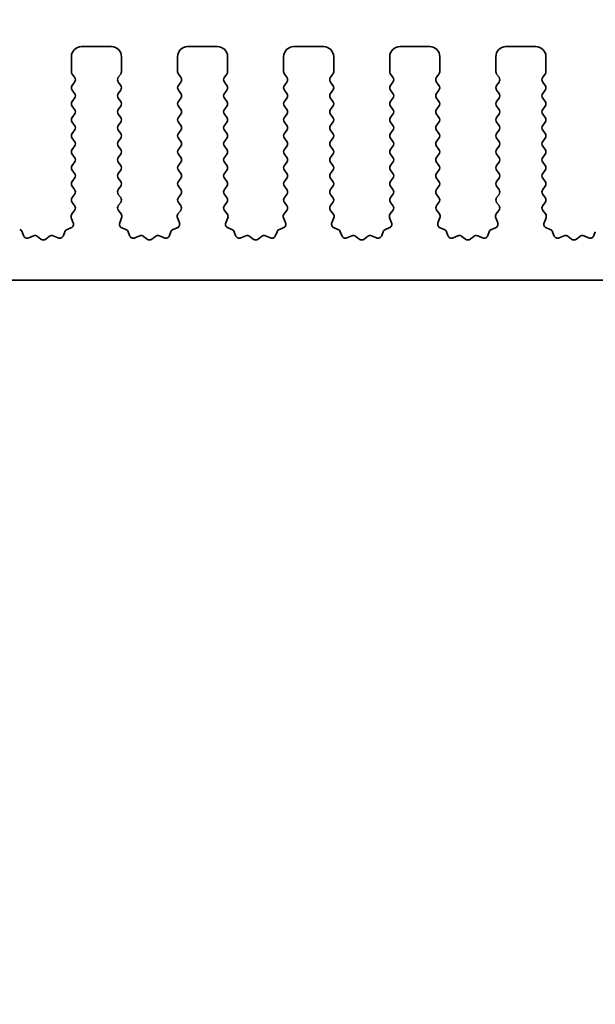
# Model space of a CAD drawing. Units: millimetres. Extents: x 0 to 7554, y 0 to 1124.
# Drawn here: x 3515 to 3543, y 599 to 648 of the extents above; entities that cross this region are included whole.
import ezdxf

# ---------------------------------------------------------------- set-up
doc = ezdxf.new("R2010")
doc.units = ezdxf.units.MM
doc.layers.add('Dimension (ISO)', color=7, linetype='Continuous', lineweight=18)
doc.layers.add('Visible (ISO)', color=7, linetype='Continuous', lineweight=35)
doc.styles.add('Note Text (TK)', font='MS PGothic.ttf')
doc.dimstyles.new('Default - Method 1b (TK)', dxfattribs={"dimscale": 3, "dimtxt": 2.5, "dimasz": 2.5, "dimexe": 1, "dimexo": 1.5, "dimgap": 1, "dimtad": 1, "dimtoh": 1, "dimrnd": 1e-08, "dimdsep": 46, "dimtxsty": 'Note Text (TK)', "dimcen": 0.09, "dimdle": 5, "dimclrd": 100, "dimclre": 100, "dimclrt": 7, "dimadec": 1, "dimazin": 1, "dimtfac": 1, "dimtmove": 0, "dimatfit": 3, "dimfxl": 0, "dimtolj": 1, "dimlwd": -1, "dimlwe": -1, "dimarcsym": 0})

# ---------------------------------------------------------------- blocks, each defined once
blk = doc.blocks.new('*D80')
at = {"layer": 'Defpoints', "color": 0, "transparency": 16777216}
for p in [(3675.151, 659.343), (3457.151, 639.343), (3675.151, 639.343)]:
    blk.add_point(p, dxfattribs=at)
at = {"layer": 'Dimension (ISO)', "color": 100, "transparency": 16777216}
for p, q in [((3457.151, 643.843), (3457.151, 662.343)), ((3675.151, 643.843), (3675.151, 662.343)), ((3464.651, 659.343), (3667.651, 659.343))]:
    blk.add_line(p, q, dxfattribs=at)
for points in [[(3464.651, 660.593), (3464.651, 658.093), (3457.151, 659.343)], [(3667.651, 660.593), (3667.651, 658.093), (3675.151, 659.343)]]:
    blk.add_solid(points, dxfattribs=at)
at = {"layer": 'Dimension (ISO)', "color": 7, "transparency": 16777216, "insert": (3558.502, 666.093), "char_height": 7.5, "attachment_point": 4, "style": 'Note Text (TK)'}
blk.add_mtext('\\A1;218', dxfattribs=at)
blk = doc.blocks.new('*D81')
at = {"layer": 'Defpoints', "color": 0, "transparency": 16777216}
for p in [(3681.151, 686.733), (3451.151, 638.733), (3681.151, 638.733)]:
    blk.add_point(p, dxfattribs=at)
at = {"layer": 'Dimension (ISO)', "color": 100, "transparency": 16777216}
for p, q in [((3451.151, 643.233), (3451.151, 689.733)), ((3681.151, 643.233), (3681.151, 689.733)), ((3458.651, 686.733), (3673.651, 686.733))]:
    blk.add_line(p, q, dxfattribs=at)
for points in [[(3458.651, 687.983), (3458.651, 685.483), (3451.151, 686.733)], [(3673.651, 687.983), (3673.651, 685.483), (3681.151, 686.733)]]:
    blk.add_solid(points, dxfattribs=at)
at = {"layer": 'Dimension (ISO)', "color": 7, "transparency": 16777216, "insert": (3558.438, 693.483), "char_height": 7.5, "attachment_point": 4, "style": 'Note Text (TK)'}
blk.add_mtext('\\A1;230', dxfattribs=at)
blk = doc.blocks.new('*D86')
at = {"layer": 'Defpoints', "color": 0, "transparency": 16777216}
for p in [(3475.451, 629.893), (3656.851, 629.893), (3656.851, 553.893)]:
    blk.add_point(p, dxfattribs=at)
at = {"layer": 'Dimension (ISO)', "color": 100, "transparency": 16777216}
for p, q in [((3475.451, 625.393), (3475.451, 550.893)), ((3656.851, 625.393), (3656.851, 550.893)), ((3482.951, 553.893), (3649.351, 553.893))]:
    blk.add_line(p, q, dxfattribs=at)
for points in [[(3482.951, 555.143), (3482.951, 552.643), (3475.451, 553.893)], [(3649.351, 555.143), (3649.351, 552.643), (3656.851, 553.893)]]:
    blk.add_solid(points, dxfattribs=at)
at = {"layer": 'Dimension (ISO)', "color": 7, "transparency": 16777216, "insert": (3554.88, 560.643), "char_height": 7.5, "attachment_point": 4, "style": 'Note Text (TK)'}
blk.add_mtext('\\A1;181.4', dxfattribs=at)
blk = doc.blocks.new('*D89')
at = {"layer": 'Defpoints', "color": 0, "transparency": 16777216}
for p in [(3470.651, 634.693), (3661.651, 634.693), (3661.651, 527.614)]:
    blk.add_point(p, dxfattribs=at)
at = {"layer": 'Dimension (ISO)', "color": 100, "transparency": 16777216}
for p, q in [((3470.651, 630.193), (3470.651, 524.614)), ((3661.651, 630.193), (3661.651, 524.614)), ((3478.151, 527.614), (3654.151, 527.614))]:
    blk.add_line(p, q, dxfattribs=at)
for points in [[(3478.151, 528.864), (3478.151, 526.364), (3470.651, 527.614)], [(3654.151, 528.864), (3654.151, 526.364), (3661.651, 527.614)]]:
    blk.add_solid(points, dxfattribs=at)
at = {"layer": 'Dimension (ISO)', "color": 7, "transparency": 16777216, "insert": (3559.567, 534.364), "char_height": 7.5, "attachment_point": 4, "style": 'Note Text (TK)'}
blk.add_mtext('\\A1;191', dxfattribs=at)
blk = doc.blocks.new('*D90')
at = {"layer": 'Defpoints', "color": 0, "transparency": 16777216}
for p in [(3454.901, 625.843), (3677.401, 625.843), (3677.401, 501.048)]:
    blk.add_point(p, dxfattribs=at)
at = {"layer": 'Dimension (ISO)', "color": 100, "transparency": 16777216}
for p, q in [((3454.901, 621.343), (3454.901, 498.048)), ((3677.401, 621.343), (3677.401, 498.048)), ((3462.401, 501.048), (3669.901, 501.048))]:
    blk.add_line(p, q, dxfattribs=at)
for points in [[(3462.401, 502.298), (3462.401, 499.798), (3454.901, 501.048)], [(3669.901, 502.298), (3669.901, 499.798), (3677.401, 501.048)]]:
    blk.add_solid(points, dxfattribs=at)
at = {"layer": 'Dimension (ISO)', "color": 7, "transparency": 16777216, "insert": (3554.688, 507.798), "char_height": 7.5, "attachment_point": 4, "style": 'Note Text (TK)'}
blk.add_mtext('\\A1;222.5', dxfattribs=at)

msp = doc.modelspace()

# ---------------------------------------------------------------- linework, layer by layer
at = {"layer": 'Visible (ISO)'}
for p, q in [((3519.2011, 646.3426), (3517.7011, 646.3426)), ((3524.5011, 646.3426), (3523.0011, 646.3426)), ((3529.8011, 646.3426), (3528.3011, 646.3426)), ((3535.1011, 646.3426), (3533.6011, 646.3426)), ((3540.4011, 646.3426), (3538.9011, 646.3426)), ((3517.2011, 645.8426), (3517.2011, 645.0926)), ((3519.7011, 645.0926), (3519.7011, 645.8426)), ((3522.5011, 645.8426), (3522.5011, 645.0926)), ((3525.0011, 645.0926), (3525.0011, 645.8426)), ((3527.8011, 645.8426), (3527.8011, 645.0926)), ((3530.3011, 645.0926), (3530.3011, 645.8426)), ((3533.1011, 645.8426), (3533.1011, 645.0926)), ((3535.6011, 645.0926), (3535.6011, 645.8426)), ((3538.4011, 645.8426), (3538.4011, 645.0926)), ((3540.9011, 645.0926), (3540.9011, 645.8426)), ((3517.2411, 644.9726), (3517.3611, 644.8126)), ((3519.5411, 644.8126), (3519.6611, 644.9726)), ((3522.5411, 644.9726), (3522.6611, 644.8126)), ((3524.8411, 644.8126), (3524.9611, 644.9726)), ((3527.8411, 644.9726), (3527.9611, 644.8126)), ((3530.1411, 644.8126), (3530.2611, 644.9726)), ((3533.1411, 644.9726), (3533.2611, 644.8126)), ((3535.4411, 644.8126), (3535.5611, 644.9726)), ((3538.4411, 644.9726), (3538.5611, 644.8126)), ((3540.7411, 644.8126), (3540.8611, 644.9726)), ((3517.3611, 644.5726), (3517.2411, 644.4126)), ((3519.6611, 644.4126), (3519.5411, 644.5726)), ((3522.6611, 644.5726), (3522.5411, 644.4126)), ((3524.9611, 644.4126), (3524.8411, 644.5726)), ((3527.9611, 644.5726), (3527.8411, 644.4126)), ((3530.2611, 644.4126), (3530.1411, 644.5726)), ((3533.2611, 644.5726), (3533.1411, 644.4126)), ((3535.5611, 644.4126), (3535.4411, 644.5726)), ((3538.5611, 644.5726), (3538.4411, 644.4126)), ((3540.8611, 644.4126), (3540.7411, 644.5726)), ((3517.2411, 644.1726), (3517.3611, 644.0126)), ((3517.3611, 643.7726), (3517.2411, 643.6126)), ((3519.5411, 644.0126), (3519.6611, 644.1726)), ((3519.6611, 643.6126), (3519.5411, 643.7726)), ((3522.5411, 644.1726), (3522.6611, 644.0126)), ((3522.6611, 643.7726), (3522.5411, 643.6126)), ((3524.8411, 644.0126), (3524.9611, 644.1726)), ((3524.9611, 643.6126), (3524.8411, 643.7726)), ((3527.8411, 644.1726), (3527.9611, 644.0126)), ((3527.9611, 643.7726), (3527.8411, 643.6126)), ((3530.1411, 644.0126), (3530.2611, 644.1726)), ((3530.2611, 643.6126), (3530.1411, 643.7726)), ((3533.1411, 644.1726), (3533.2611, 644.0126)), ((3533.2611, 643.7726), (3533.1411, 643.6126)), ((3535.4411, 644.0126), (3535.5611, 644.1726)), ((3535.5611, 643.6126), (3535.4411, 643.7726)), ((3538.4411, 644.1726), (3538.5611, 644.0126)), ((3538.5611, 643.7726), (3538.4411, 643.6126)), ((3540.7411, 644.0126), (3540.8611, 644.1726)), ((3540.8611, 643.6126), (3540.7411, 643.7726)), ((3517.2411, 643.3726), (3517.3611, 643.2126)), ((3519.5411, 643.2126), (3519.6611, 643.3726)), ((3522.5411, 643.3726), (3522.6611, 643.2126)), ((3524.8411, 643.2126), (3524.9611, 643.3726)), ((3527.8411, 643.3726), (3527.9611, 643.2126)), ((3530.1411, 643.2126), (3530.2611, 643.3726)), ((3533.1411, 643.3726), (3533.2611, 643.2126)), ((3535.4411, 643.2126), (3535.5611, 643.3726)), ((3538.4411, 643.3726), (3538.5611, 643.2126)), ((3540.7411, 643.2126), (3540.8611, 643.3726)), ((3517.3611, 642.9726), (3517.2411, 642.8126)), ((3519.6611, 642.8126), (3519.5411, 642.9726)), ((3522.6611, 642.9726), (3522.5411, 642.8126)), ((3524.9611, 642.8126), (3524.8411, 642.9726)), ((3527.9611, 642.9726), (3527.8411, 642.8126)), ((3530.2611, 642.8126), (3530.1411, 642.9726)), ((3533.2611, 642.9726), (3533.1411, 642.8126)), ((3535.5611, 642.8126), (3535.4411, 642.9726)), ((3538.5611, 642.9726), (3538.4411, 642.8126)), ((3540.8611, 642.8126), (3540.7411, 642.9726)), ((3517.2411, 642.5726), (3517.3611, 642.4126)), ((3519.5411, 642.4126), (3519.6611, 642.5726)), ((3522.5411, 642.5726), (3522.6611, 642.4126)), ((3524.8411, 642.4126), (3524.9611, 642.5726)), ((3527.8411, 642.5726), (3527.9611, 642.4126)), ((3530.1411, 642.4126), (3530.2611, 642.5726)), ((3533.1411, 642.5726), (3533.2611, 642.4126)), ((3535.4411, 642.4126), (3535.5611, 642.5726)), ((3538.4411, 642.5726), (3538.5611, 642.4126)), ((3540.7411, 642.4126), (3540.8611, 642.5726)), ((3517.3611, 642.1726), (3517.2411, 642.0126)), ((3517.2411, 641.7726), (3517.3611, 641.6126)), ((3519.6611, 642.0126), (3519.5411, 642.1726)), ((3519.5411, 641.6126), (3519.6611, 641.7726)), ((3522.6611, 642.1726), (3522.5411, 642.0126)), ((3522.5411, 641.7726), (3522.6611, 641.6126)), ((3524.9611, 642.0126), (3524.8411, 642.1726)), ((3524.8411, 641.6126), (3524.9611, 641.7726)), ((3527.9611, 642.1726), (3527.8411, 642.0126)), ((3527.8411, 641.7726), (3527.9611, 641.6126)), ((3530.2611, 642.0126), (3530.1411, 642.1726)), ((3530.1411, 641.6126), (3530.2611, 641.7726)), ((3533.2611, 642.1726), (3533.1411, 642.0126)), ((3533.1411, 641.7726), (3533.2611, 641.6126)), ((3535.5611, 642.0126), (3535.4411, 642.1726)), ((3535.4411, 641.6126), (3535.5611, 641.7726)), ((3538.5611, 642.1726), (3538.4411, 642.0126)), ((3538.4411, 641.7726), (3538.5611, 641.6126)), ((3540.8611, 642.0126), (3540.7411, 642.1726)), ((3540.7411, 641.6126), (3540.8611, 641.7726)), ((3517.3611, 641.3726), (3517.2411, 641.2126)), ((3519.6611, 641.2126), (3519.5411, 641.3726)), ((3522.6611, 641.3726), (3522.5411, 641.2126)), ((3524.9611, 641.2126), (3524.8411, 641.3726)), ((3527.9611, 641.3726), (3527.8411, 641.2126)), ((3530.2611, 641.2126), (3530.1411, 641.3726)), ((3533.2611, 641.3726), (3533.1411, 641.2126)), ((3535.5611, 641.2126), (3535.4411, 641.3726)), ((3538.5611, 641.3726), (3538.4411, 641.2126)), ((3540.8611, 641.2126), (3540.7411, 641.3726)), ((3517.2411, 640.9726), (3517.3611, 640.8126)), ((3519.5411, 640.8126), (3519.6611, 640.9726)), ((3522.5411, 640.9726), (3522.6611, 640.8126)), ((3524.8411, 640.8126), (3524.9611, 640.9726)), ((3527.8411, 640.9726), (3527.9611, 640.8126)), ((3530.1411, 640.8126), (3530.2611, 640.9726)), ((3533.1411, 640.9726), (3533.2611, 640.8126)), ((3535.4411, 640.8126), (3535.5611, 640.9726)), ((3538.4411, 640.9726), (3538.5611, 640.8126)), ((3540.7411, 640.8126), (3540.8611, 640.9726)), ((3517.3611, 640.5726), (3517.2411, 640.4126)), ((3519.6611, 640.4126), (3519.5411, 640.5726)), ((3522.6611, 640.5726), (3522.5411, 640.4126)), ((3524.9611, 640.4126), (3524.8411, 640.5726)), ((3527.9611, 640.5726), (3527.8411, 640.4126)), ((3530.2611, 640.4126), (3530.1411, 640.5726)), ((3533.2611, 640.5726), (3533.1411, 640.4126)), ((3535.5611, 640.4126), (3535.4411, 640.5726)), ((3538.5611, 640.5726), (3538.4411, 640.4126)), ((3540.8611, 640.4126), (3540.7411, 640.5726)), ((3517.2411, 640.1726), (3517.3611, 640.0126)), ((3519.5411, 640.0126), (3519.6611, 640.1726)), ((3522.5411, 640.1726), (3522.6611, 640.0126)), ((3524.8411, 640.0126), (3524.9611, 640.1726)), ((3527.8411, 640.1726), (3527.9611, 640.0126)), ((3530.1411, 640.0126), (3530.2611, 640.1726)), ((3533.1411, 640.1726), (3533.2611, 640.0126)), ((3535.4411, 640.0126), (3535.5611, 640.1726)), ((3538.4411, 640.1726), (3538.5611, 640.0126)), ((3540.7411, 640.0126), (3540.8611, 640.1726)), ((3517.3611, 639.7726), (3517.2411, 639.6126)), ((3517.2411, 639.3726), (3517.3611, 639.2126)), ((3519.6611, 639.6126), (3519.5411, 639.7726)), ((3519.5411, 639.2126), (3519.6611, 639.3726)), ((3522.6611, 639.7726), (3522.5411, 639.6126)), ((3522.5411, 639.3726), (3522.6611, 639.2126)), ((3524.9611, 639.6126), (3524.8411, 639.7726)), ((3524.8411, 639.2126), (3524.9611, 639.3726)), ((3527.9611, 639.7726), (3527.8411, 639.6126)), ((3527.8411, 639.3726), (3527.9611, 639.2126)), ((3530.2611, 639.6126), (3530.1411, 639.7726)), ((3530.1411, 639.2126), (3530.2611, 639.3726)), ((3533.2611, 639.7726), (3533.1411, 639.6126)), ((3533.1411, 639.3726), (3533.2611, 639.2126)), ((3535.5611, 639.6126), (3535.4411, 639.7726)), ((3535.4411, 639.2126), (3535.5611, 639.3726)), ((3538.5611, 639.7726), (3538.4411, 639.6126)), ((3538.4411, 639.3726), (3538.5611, 639.2126)), ((3540.8611, 639.6126), (3540.7411, 639.7726)), ((3540.7411, 639.2126), (3540.8611, 639.3726)), ((3517.3611, 638.9726), (3517.2411, 638.8126)), ((3519.6611, 638.8126), (3519.5411, 638.9726)), ((3522.6611, 638.9726), (3522.5411, 638.8126)), ((3524.9611, 638.8126), (3524.8411, 638.9726)), ((3527.9611, 638.9726), (3527.8411, 638.8126)), ((3530.2611, 638.8126), (3530.1411, 638.9726)), ((3533.2611, 638.9726), (3533.1411, 638.8126)), ((3535.5611, 638.8126), (3535.4411, 638.9726)), ((3538.5611, 638.9726), (3538.4411, 638.8126)), ((3540.8611, 638.8126), (3540.7411, 638.9726)), ((3517.2411, 638.5726), (3517.3595, 638.4148)), ((3519.5428, 638.4148), (3519.6611, 638.5726)), ((3522.5411, 638.5726), (3522.6595, 638.4148)), ((3524.8428, 638.4148), (3524.9611, 638.5726)), ((3527.8411, 638.5726), (3527.9595, 638.4148)), ((3530.1428, 638.4148), (3530.2611, 638.5726)), ((3533.1411, 638.5726), (3533.2595, 638.4148)), ((3535.4428, 638.4148), (3535.5611, 638.5726)), ((3538.4411, 638.5726), (3538.5595, 638.4148)), ((3540.7428, 638.4148), (3540.8611, 638.5726)), ((3517.3573, 638.172), (3517.2218, 637.9977)), ((3519.6805, 637.9977), (3519.545, 638.172)), ((3522.6573, 638.172), (3522.5218, 637.9977)), ((3524.9805, 637.9977), (3524.845, 638.172)), ((3527.9573, 638.172), (3527.8218, 637.9977)), ((3530.2805, 637.9977), (3530.145, 638.172)), ((3533.2573, 638.172), (3533.1218, 637.9977)), ((3535.5805, 637.9977), (3535.445, 638.172)), ((3538.5573, 638.172), (3538.4218, 637.9977)), ((3540.8805, 637.9977), (3540.745, 638.172)), ((3517.1941, 637.8002), (3517.2924, 637.5561)), ((3519.6099, 637.5561), (3519.7082, 637.8002)), ((3522.4941, 637.8002), (3522.5924, 637.5561)), ((3524.9099, 637.5561), (3525.0082, 637.8002)), ((3527.7941, 637.8002), (3527.8924, 637.5561)), ((3530.2099, 637.5561), (3530.3082, 637.8002)), ((3533.0941, 637.8002), (3533.1924, 637.5561)), ((3535.5099, 637.5561), (3535.6082, 637.8002)), ((3538.3941, 637.8002), (3538.4924, 637.5561)), ((3540.8099, 637.5561), (3540.9082, 637.8002)), ((3514.8026, 636.9169), (3514.732, 637.106)), ((3515.3088, 636.8996), (3515.0647, 636.8013)), ((3515.6783, 636.7381), (3515.5063, 636.8719)), ((3516.096, 636.8719), (3515.924, 636.7381)), ((3516.5376, 636.8013), (3516.2935, 636.8996)), ((3516.8703, 637.106), (3516.7997, 636.9169)), ((3517.1768, 637.294), (3516.9877, 637.2234)), ((3519.9146, 637.2234), (3519.7255, 637.294)), ((3520.1026, 636.9169), (3520.032, 637.106)), ((3520.6088, 636.8996), (3520.3647, 636.8013)), ((3520.9783, 636.7381), (3520.8063, 636.8719)), ((3521.396, 636.8719), (3521.224, 636.7381)), ((3521.8376, 636.8013), (3521.5935, 636.8996)), ((3522.1703, 637.106), (3522.0997, 636.9169)), ((3522.4768, 637.294), (3522.2877, 637.2234)), ((3525.2146, 637.2234), (3525.0255, 637.294)), ((3525.4026, 636.9169), (3525.332, 637.106)), ((3525.9088, 636.8996), (3525.6647, 636.8013)), ((3526.2783, 636.7381), (3526.1063, 636.8719)), ((3526.696, 636.8719), (3526.524, 636.7381)), ((3527.1376, 636.8013), (3526.8935, 636.8996)), ((3527.4703, 637.106), (3527.3997, 636.9169)), ((3527.7768, 637.294), (3527.5877, 637.2234)), ((3530.5146, 637.2234), (3530.3255, 637.294)), ((3530.7026, 636.9169), (3530.632, 637.106)), ((3531.2088, 636.8996), (3530.9647, 636.8013)), ((3531.5783, 636.7381), (3531.4063, 636.8719)), ((3531.996, 636.8719), (3531.824, 636.7381)), ((3532.4376, 636.8013), (3532.1935, 636.8996)), ((3532.7703, 637.106), (3532.6997, 636.9169)), ((3533.0768, 637.294), (3532.8877, 637.2234)), ((3535.8146, 637.2234), (3535.6255, 637.294)), ((3536.0026, 636.9169), (3535.932, 637.106)), ((3536.5088, 636.8996), (3536.2647, 636.8013)), ((3536.8783, 636.7381), (3536.7063, 636.8719)), ((3537.296, 636.8719), (3537.124, 636.7381)), ((3537.7376, 636.8013), (3537.4935, 636.8996)), ((3538.0703, 637.106), (3537.9997, 636.9169)), ((3538.3768, 637.294), (3538.1877, 637.2234)), ((3541.1146, 637.2234), (3540.9255, 637.294)), ((3541.3026, 636.9169), (3541.232, 637.106)), ((3541.8088, 636.8996), (3541.5647, 636.8013)), ((3542.1783, 636.7381), (3542.0063, 636.8719)), ((3542.596, 636.8719), (3542.424, 636.7381)), ((3543.0376, 636.8013), (3542.7935, 636.8996)), ((3543.3703, 637.106), (3543.2997, 636.9169)), ((3475.9511, 634.6926), (3656.3511, 634.6926))]:
    msp.add_line(p, q, dxfattribs=at)
for centre, radius, start, end in [((3517.7011, 645.8426), 0.5, 90, 180), ((3519.2011, 645.8426), 0.5, 0, 90), ((3523.0011, 645.8426), 0.5, 90, 180), ((3524.5011, 645.8426), 0.5, 0, 90), ((3528.3011, 645.8426), 0.5, 90, 180), ((3529.8011, 645.8426), 0.5, 0, 90), ((3533.6011, 645.8426), 0.5, 90, 180), ((3535.1011, 645.8426), 0.5, 0, 90), ((3538.9011, 645.8426), 0.5, 90, 180), ((3540.4011, 645.8426), 0.5, 0, 90), ((3517.4011, 645.0926), 0.2, 180, 216.8699), ((3517.2011, 644.6926), 0.2, 323.1301, 36.8699), ((3519.7011, 644.6926), 0.2, 143.1301, 216.8699), ((3519.5011, 645.0926), 0.2, 323.1301, 0), ((3522.7011, 645.0926), 0.2, 180, 216.8699), ((3522.5011, 644.6926), 0.2, 323.1301, 36.8699), ((3525.0011, 644.6926), 0.2, 143.1301, 216.8699), ((3524.8011, 645.0926), 0.2, 323.1301, 0), ((3528.0011, 645.0926), 0.2, 180, 216.8699), ((3527.8011, 644.6926), 0.2, 323.1301, 36.8699), ((3530.3011, 644.6926), 0.2, 143.1301, 216.8699), ((3530.1011, 645.0926), 0.2, 323.1301, 0), ((3533.3011, 645.0926), 0.2, 180, 216.8699), ((3533.1011, 644.6926), 0.2, 323.1301, 36.8699), ((3535.6011, 644.6926), 0.2, 143.1301, 216.8699), ((3535.4011, 645.0926), 0.2, 323.1301, 0), ((3538.6011, 645.0926), 0.2, 180, 216.8699), ((3538.4011, 644.6926), 0.2, 323.1301, 36.8699), ((3540.9011, 644.6926), 0.2, 143.1301, 216.8699), ((3540.7011, 645.0926), 0.2, 323.1301, 0), ((3517.4011, 644.2926), 0.2, 143.1301, 216.8699), ((3519.5011, 644.2926), 0.2, 323.1301, 36.8699), ((3522.7011, 644.2926), 0.2, 143.1301, 216.8699), ((3524.8011, 644.2926), 0.2, 323.1301, 36.8699), ((3528.0011, 644.2926), 0.2, 143.1301, 216.8699), ((3530.1011, 644.2926), 0.2, 323.1301, 36.8699), ((3533.3011, 644.2926), 0.2, 143.1301, 216.8699), ((3535.4011, 644.2926), 0.2, 323.1301, 36.8699), ((3538.6011, 644.2926), 0.2, 143.1301, 216.8699), ((3540.7011, 644.2926), 0.2, 323.1301, 36.8699), ((3517.2011, 643.8926), 0.2, 323.1301, 36.8699), ((3519.7011, 643.8926), 0.2, 143.1301, 216.8699), ((3522.5011, 643.8926), 0.2, 323.1301, 36.8699), ((3525.0011, 643.8926), 0.2, 143.1301, 216.8699), ((3527.8011, 643.8926), 0.2, 323.1301, 36.8699), ((3530.3011, 643.8926), 0.2, 143.1301, 216.8699), ((3533.1011, 643.8926), 0.2, 323.1301, 36.8699), ((3535.6011, 643.8926), 0.2, 143.1301, 216.8699), ((3538.4011, 643.8926), 0.2, 323.1301, 36.8699), ((3540.9011, 643.8926), 0.2, 143.1301, 216.8699), ((3517.4011, 643.4926), 0.2, 143.1301, 216.8699), ((3519.5011, 643.4926), 0.2, 323.1301, 36.8699), ((3522.7011, 643.4926), 0.2, 143.1301, 216.8699), ((3524.8011, 643.4926), 0.2, 323.1301, 36.8699), ((3528.0011, 643.4926), 0.2, 143.1301, 216.8699), ((3530.1011, 643.4926), 0.2, 323.1301, 36.8699), ((3533.3011, 643.4926), 0.2, 143.1301, 216.8699), ((3535.4011, 643.4926), 0.2, 323.1301, 36.8699), ((3538.6011, 643.4926), 0.2, 143.1301, 216.8699), ((3540.7011, 643.4926), 0.2, 323.1301, 36.8699), ((3517.4011, 642.6926), 0.2, 143.1301, 216.8699), ((3517.2011, 643.0926), 0.2, 323.1301, 36.8699), ((3519.7011, 643.0926), 0.2, 143.1301, 216.8699), ((3519.5011, 642.6926), 0.2, 323.1301, 36.8699), ((3522.7011, 642.6926), 0.2, 143.1301, 216.8699), ((3522.5011, 643.0926), 0.2, 323.1301, 36.8699), ((3525.0011, 643.0926), 0.2, 143.1301, 216.8699), ((3524.8011, 642.6926), 0.2, 323.1301, 36.8699), ((3528.0011, 642.6926), 0.2, 143.1301, 216.8699), ((3527.8011, 643.0926), 0.2, 323.1301, 36.8699), ((3530.3011, 643.0926), 0.2, 143.1301, 216.8699), ((3530.1011, 642.6926), 0.2, 323.1301, 36.8699), ((3533.3011, 642.6926), 0.2, 143.1301, 216.8699), ((3533.1011, 643.0926), 0.2, 323.1301, 36.8699), ((3535.6011, 643.0926), 0.2, 143.1301, 216.8699), ((3535.4011, 642.6926), 0.2, 323.1301, 36.8699), ((3538.6011, 642.6926), 0.2, 143.1301, 216.8699), ((3538.4011, 643.0926), 0.2, 323.1301, 36.8699), ((3540.9011, 643.0926), 0.2, 143.1301, 216.8699), ((3540.7011, 642.6926), 0.2, 323.1301, 36.8699), ((3517.2011, 642.2926), 0.2, 323.1301, 36.8699), ((3519.7011, 642.2926), 0.2, 143.1301, 216.8699), ((3522.5011, 642.2926), 0.2, 323.1301, 36.8699), ((3525.0011, 642.2926), 0.2, 143.1301, 216.8699), ((3527.8011, 642.2926), 0.2, 323.1301, 36.8699), ((3530.3011, 642.2926), 0.2, 143.1301, 216.8699), ((3533.1011, 642.2926), 0.2, 323.1301, 36.8699), ((3535.6011, 642.2926), 0.2, 143.1301, 216.8699), ((3538.4011, 642.2926), 0.2, 323.1301, 36.8699), ((3540.9011, 642.2926), 0.2, 143.1301, 216.8699), ((3517.4011, 641.8926), 0.2, 143.1301, 216.8699), ((3519.5011, 641.8926), 0.2, 323.1301, 36.8699), ((3522.7011, 641.8926), 0.2, 143.1301, 216.8699), ((3524.8011, 641.8926), 0.2, 323.1301, 36.8699), ((3528.0011, 641.8926), 0.2, 143.1301, 216.8699), ((3530.1011, 641.8926), 0.2, 323.1301, 36.8699), ((3533.3011, 641.8926), 0.2, 143.1301, 216.8699), ((3535.4011, 641.8926), 0.2, 323.1301, 36.8699), ((3538.6011, 641.8926), 0.2, 143.1301, 216.8699), ((3540.7011, 641.8926), 0.2, 323.1301, 36.8699), ((3517.2011, 641.4926), 0.2, 323.1301, 36.8699), ((3519.7011, 641.4926), 0.2, 143.1301, 216.8699), ((3522.5011, 641.4926), 0.2, 323.1301, 36.8699), ((3525.0011, 641.4926), 0.2, 143.1301, 216.8699), ((3527.8011, 641.4926), 0.2, 323.1301, 36.8699), ((3530.3011, 641.4926), 0.2, 143.1301, 216.8699), ((3533.1011, 641.4926), 0.2, 323.1301, 36.8699), ((3535.6011, 641.4926), 0.2, 143.1301, 216.8699), ((3538.4011, 641.4926), 0.2, 323.1301, 36.8699), ((3540.9011, 641.4926), 0.2, 143.1301, 216.8699), ((3517.4011, 641.0926), 0.2, 143.1301, 216.8699), ((3517.2011, 640.6926), 0.2, 323.1301, 36.8699), ((3519.7011, 640.6926), 0.2, 143.1301, 216.8699), ((3519.5011, 641.0926), 0.2, 323.1301, 36.8699), ((3522.7011, 641.0926), 0.2, 143.1301, 216.8699), ((3522.5011, 640.6926), 0.2, 323.1301, 36.8699), ((3525.0011, 640.6926), 0.2, 143.1301, 216.8699), ((3524.8011, 641.0926), 0.2, 323.1301, 36.8699), ((3528.0011, 641.0926), 0.2, 143.1301, 216.8699), ((3527.8011, 640.6926), 0.2, 323.1301, 36.8699), ((3530.3011, 640.6926), 0.2, 143.1301, 216.8699), ((3530.1011, 641.0926), 0.2, 323.1301, 36.8699), ((3533.3011, 641.0926), 0.2, 143.1301, 216.8699), ((3533.1011, 640.6926), 0.2, 323.1301, 36.8699), ((3535.6011, 640.6926), 0.2, 143.1301, 216.8699), ((3535.4011, 641.0926), 0.2, 323.1301, 36.8699), ((3538.6011, 641.0926), 0.2, 143.1301, 216.8699), ((3538.4011, 640.6926), 0.2, 323.1301, 36.8699), ((3540.9011, 640.6926), 0.2, 143.1301, 216.8699), ((3540.7011, 641.0926), 0.2, 323.1301, 36.8699), ((3517.4011, 640.2926), 0.2, 143.1301, 216.8699), ((3519.5011, 640.2926), 0.2, 323.1301, 36.8699), ((3522.7011, 640.2926), 0.2, 143.1301, 216.8699), ((3524.8011, 640.2926), 0.2, 323.1301, 36.8699), ((3528.0011, 640.2926), 0.2, 143.1301, 216.8699), ((3530.1011, 640.2926), 0.2, 323.1301, 36.8699), ((3533.3011, 640.2926), 0.2, 143.1301, 216.8699), ((3535.4011, 640.2926), 0.2, 323.1301, 36.8699), ((3538.6011, 640.2926), 0.2, 143.1301, 216.8699), ((3540.7011, 640.2926), 0.2, 323.1301, 36.8699), ((3517.2011, 639.8926), 0.2, 323.1301, 36.8699), ((3519.7011, 639.8926), 0.2, 143.1301, 216.8699), ((3522.5011, 639.8926), 0.2, 323.1301, 36.8699), ((3525.0011, 639.8926), 0.2, 143.1301, 216.8699), ((3527.8011, 639.8926), 0.2, 323.1301, 36.8699), ((3530.3011, 639.8926), 0.2, 143.1301, 216.8699), ((3533.1011, 639.8926), 0.2, 323.1301, 36.8699), ((3535.6011, 639.8926), 0.2, 143.1301, 216.8699), ((3538.4011, 639.8926), 0.2, 323.1301, 36.8699), ((3540.9011, 639.8926), 0.2, 143.1301, 216.8699), ((3517.4011, 639.4926), 0.2, 143.1301, 216.8699), ((3519.5011, 639.4926), 0.2, 323.1301, 36.8699), ((3522.7011, 639.4926), 0.2, 143.1301, 216.8699), ((3524.8011, 639.4926), 0.2, 323.1301, 36.8699), ((3528.0011, 639.4926), 0.2, 143.1301, 216.8699), ((3530.1011, 639.4926), 0.2, 323.1301, 36.8699), ((3533.3011, 639.4926), 0.2, 143.1301, 216.8699), ((3535.4011, 639.4926), 0.2, 323.1301, 36.8699), ((3538.6011, 639.4926), 0.2, 143.1301, 216.8699), ((3540.7011, 639.4926), 0.2, 323.1301, 36.8699), ((3517.4011, 638.6926), 0.2, 143.1301, 216.8699), ((3517.2011, 639.0926), 0.2, 323.1301, 36.8699), ((3519.7011, 639.0926), 0.2, 143.1301, 216.8699), ((3519.5011, 638.6926), 0.2, 323.1301, 36.8699), ((3522.7011, 638.6926), 0.2, 143.1301, 216.8699), ((3522.5011, 639.0926), 0.2, 323.1301, 36.8699), ((3525.0011, 639.0926), 0.2, 143.1301, 216.8699), ((3524.8011, 638.6926), 0.2, 323.1301, 36.8699), ((3528.0011, 638.6926), 0.2, 143.1301, 216.8699), ((3527.8011, 639.0926), 0.2, 323.1301, 36.8699), ((3530.3011, 639.0926), 0.2, 143.1301, 216.8699), ((3530.1011, 638.6926), 0.2, 323.1301, 36.8699), ((3533.3011, 638.6926), 0.2, 143.1301, 216.8699), ((3533.1011, 639.0926), 0.2, 323.1301, 36.8699), ((3535.6011, 639.0926), 0.2, 143.1301, 216.8699), ((3535.4011, 638.6926), 0.2, 323.1301, 36.8699), ((3538.6011, 638.6926), 0.2, 143.1301, 216.8699), ((3538.4011, 639.0926), 0.2, 323.1301, 36.8699), ((3540.9011, 639.0926), 0.2, 143.1301, 216.8699), ((3540.7011, 638.6926), 0.2, 323.1301, 36.8699), ((3517.1995, 638.2948), 0.2, 322.11819, 36.8699), ((3519.7028, 638.2948), 0.2, 143.1301, 217.88181), ((3522.4995, 638.2948), 0.2, 322.11819, 36.8699), ((3525.0028, 638.2948), 0.2, 143.1301, 217.88181), ((3527.7995, 638.2948), 0.2, 322.11819, 36.8699), ((3530.3028, 638.2948), 0.2, 143.1301, 217.88181), ((3533.0995, 638.2948), 0.2, 322.11819, 36.8699), ((3535.6028, 638.2948), 0.2, 143.1301, 217.88181), ((3538.3995, 638.2948), 0.2, 322.11819, 36.8699), ((3540.9028, 638.2948), 0.2, 143.1301, 217.88181), ((3517.3796, 637.8749), 0.2, 142.11819, 201.93022), ((3519.5227, 637.8749), 0.2, 338.06978, 37.88181), ((3522.6796, 637.8749), 0.2, 142.11819, 201.93022), ((3524.8227, 637.8749), 0.2, 338.06978, 37.88181), ((3527.9796, 637.8749), 0.2, 142.11819, 201.93022), ((3530.1227, 637.8749), 0.2, 338.06978, 37.88181), ((3533.2796, 637.8749), 0.2, 142.11819, 201.93022), ((3535.4227, 637.8749), 0.2, 338.06978, 37.88181), ((3538.5796, 637.8749), 0.2, 142.11819, 201.93022), ((3540.7227, 637.8749), 0.2, 338.06978, 37.88181), ((3517.1069, 637.4814), 0.2, 290.46977, 21.93022), ((3519.7954, 637.4814), 0.2, 158.06978, 249.53023), ((3522.4069, 637.4814), 0.2, 290.46977, 21.93022), ((3525.0954, 637.4814), 0.2, 158.06978, 249.53023), ((3527.7069, 637.4814), 0.2, 290.46977, 21.93022), ((3530.3954, 637.4814), 0.2, 158.06978, 249.53023), ((3533.0069, 637.4814), 0.2, 290.46977, 21.93022), ((3535.6954, 637.4814), 0.2, 158.06978, 249.53023), ((3538.3069, 637.4814), 0.2, 290.46977, 21.93022), ((3540.9954, 637.4814), 0.2, 158.06978, 249.53023), ((3514.5447, 637.0361), 0.2, 20.46977, 69.53023), ((3514.99, 636.9868), 0.2, 200.46977, 291.93022), ((3515.3835, 636.7141), 0.2, 52.11819, 111.93022), ((3516.2188, 636.7141), 0.2, 68.06978, 127.88181), ((3516.6123, 636.9868), 0.2, 248.06978, 339.53023), ((3517.0576, 637.0361), 0.2, 110.46977, 159.53023), ((3519.8447, 637.0361), 0.2, 20.46977, 69.53023), ((3520.29, 636.9868), 0.2, 200.46977, 291.93022), ((3520.6835, 636.7141), 0.2, 52.11819, 111.93022), ((3521.5188, 636.7141), 0.2, 68.06978, 127.88181), ((3521.9123, 636.9868), 0.2, 248.06978, 339.53023), ((3522.3576, 637.0361), 0.2, 110.46977, 159.53023), ((3525.1447, 637.0361), 0.2, 20.46977, 69.53023), ((3525.59, 636.9868), 0.2, 200.46977, 291.93022), ((3525.9835, 636.7141), 0.2, 52.11819, 111.93022), ((3526.8188, 636.7141), 0.2, 68.06978, 127.88181), ((3527.2123, 636.9868), 0.2, 248.06978, 339.53023), ((3527.6576, 637.0361), 0.2, 110.46977, 159.53023), ((3530.4447, 637.0361), 0.2, 20.46977, 69.53023), ((3530.89, 636.9868), 0.2, 200.46977, 291.93022), ((3531.2835, 636.7141), 0.2, 52.11819, 111.93022), ((3532.1188, 636.7141), 0.2, 68.06978, 127.88181), ((3532.5123, 636.9868), 0.2, 248.06978, 339.53023), ((3532.9576, 637.0361), 0.2, 110.46977, 159.53023), ((3535.7447, 637.0361), 0.2, 20.46977, 69.53023), ((3536.19, 636.9868), 0.2, 200.46977, 291.93022), ((3536.5835, 636.7141), 0.2, 52.11819, 111.93022), ((3537.4188, 636.7141), 0.2, 68.06978, 127.88181), ((3537.8123, 636.9868), 0.2, 248.06978, 339.53023), ((3538.2576, 637.0361), 0.2, 110.46977, 159.53023), ((3541.0447, 637.0361), 0.2, 20.46977, 69.53023), ((3541.49, 636.9868), 0.2, 200.46977, 291.93022), ((3541.8835, 636.7141), 0.2, 52.11819, 111.93022), ((3542.7188, 636.7141), 0.2, 68.06978, 127.88181), ((3543.1123, 636.9868), 0.2, 248.06978, 339.53023), ((3515.8011, 636.896), 0.2, 232.11819, 307.88181), ((3521.1011, 636.896), 0.2, 232.11819, 307.88181), ((3526.4011, 636.896), 0.2, 232.11819, 307.88181), ((3531.7011, 636.896), 0.2, 232.11819, 307.88181), ((3537.0011, 636.896), 0.2, 232.11819, 307.88181), ((3542.3011, 636.896), 0.2, 232.11819, 307.88181)]:
    msp.add_arc(centre, radius, start, end, dxfattribs=at)

# ---------------------------------------------------------------- dimensions: what is measured, and where the dimension line sits
at = {"layer": 'Dimension (ISO)', "color": 100, "true_color": 0x00ff3f}
for base, p1, p2, picture, middle in [((3681.1511, 686.7327), (3451.1511, 638.7327), (3681.1511, 638.7327), '*D81', (3566.1511, 686.7327)), ((3675.1511, 659.3426), (3457.1511, 639.3426), (3675.1511, 639.3426), '*D80', (3566.1511, 659.3426)), ((3661.6511, 527.6137), (3470.6511, 634.6926), (3661.6511, 634.6926), '*D89', (3566.1511, 527.6137)), ((3677.4011, 501.0478), (3454.9011, 625.8426), (3677.4011, 625.8426), '*D90', (3566.1511, 501.0478))]:
    dim = msp.add_linear_dim(base=base, p1=p1, p2=p2, angle=180, dimstyle='Default - Method 1b (TK)', override={"dimtoh": 0, "dimdec": 2, "dimtp": 0, "dimtm": 0, "dimtdec": 2, "dimtofl": 0, "dimatfit": 1}, dxfattribs=at)
    dim.commit()
    dim.dimension.update_dxf_attribs({"geometry": picture, "text_midpoint": middle, "dimtype": 160})
dim = msp.add_linear_dim(base=(3656.8511, 553.8926), p1=(3475.4511, 629.8926), p2=(3656.8511, 629.8926), dimstyle='Default - Method 1b (TK)', override={"dimtoh": 0, "dimdec": 2, "dimtp": 0, "dimtm": 0, "dimtdec": 2, "dimtofl": 0, "dimatfit": 1}, dxfattribs=at)
dim.commit()
dim.dimension.update_dxf_attribs({"geometry": '*D86', "text_midpoint": (3566.1511, 553.8926), "dimtype": 160})

doc.saveas('drawing.dxf')
